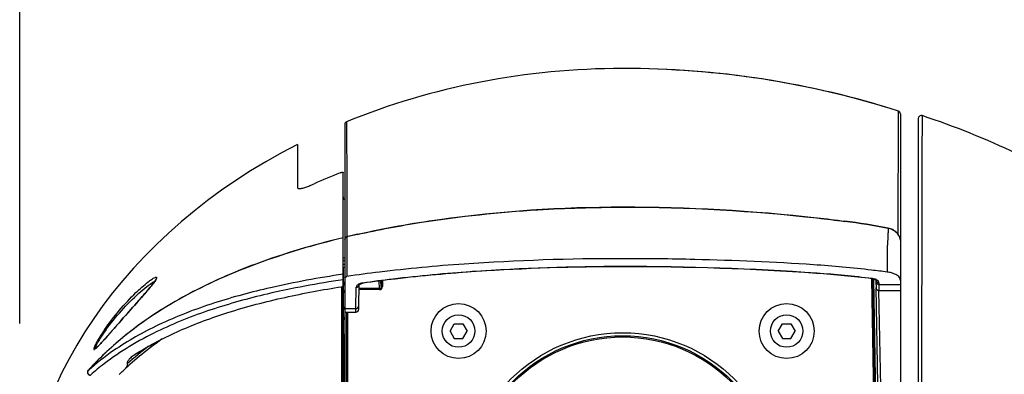
# Model space of a CAD drawing. Units: millimetres. Extents: x 441 to 577, y 290 to 523.
# Drawn here: x 456 to 473, y 488 to 494 of the extents above; entities that cross this region are included whole.
import ezdxf

# ---------------------------------------------------------------- set-up
doc = ezdxf.new("R2010")
doc.units = ezdxf.units.MM
doc.layers.add('GAIKEI', color=7, linetype='Continuous')
doc.layers.add('SUNPO', color=3, linetype='Continuous')
doc.styles.get("Standard").update_dxf_attribs({"font": 'monotxt.shx', "bigfont": 'bigfont.shx'})
doc.dimstyles.get("Standard").update_dxf_attribs({"dimscale": 0, "dimtxt": 2.5, "dimasz": 2.5, "dimexe": 1.25, "dimexo": 2, "dimtad": 1, "dimdec": 8, "dimtxsty": 'Standard', "dimblk": 'OPEN30', "dimcen": 2.5, "dimadec": 8, "dimazin": 2, "dimtfac": 1, "dimtdec": 8, "dimtmove": 0, "dimatfit": 3, "dimldrblk": 'OPEN30', "dimfxl": 1, "dimfrac": 2, "dimarcsym": 0})

# ---------------------------------------------------------------- blocks, each defined once
blk = doc.blocks.new('_Open30')
at = {"color": 0, "linetype": 'ByBlock', "lineweight": -2}
for p, q in [((-1, 0.2679), (0, 0)), ((0, 0), (-1, -0.2679)), ((0, 0), (-1, 0))]:
    blk.add_line(p, q, dxfattribs=at)
blk = doc.blocks.new('*D11')
at = {"layer": 'Defpoints', "color": 0}
for p in [(470.892, 493.111), (483.992, 493.111), (472.592, 448.251)]:
    blk.add_point(p, dxfattribs=at)
at = {"layer": 'SUNPO', "color": 0, "lineweight": -2}
for p, q in [((472.892, 493.111), (485.242, 493.111)), ((483.991, 450.751), (483.992, 490.611)), ((474.592, 448.251), (485.241, 448.251))]:
    blk.add_line(p, q, dxfattribs=at)
at = {"layer": 'SUNPO', "color": 0, "lineweight": -2, "xscale": 2.5, "yscale": 2.5, "zscale": 2.5}
for p, rotation in [((483.992, 493.111), 89.99952300002755), ((483.991, 448.251), 269.9995230000275)]:
    blk.add_blockref('_Open30', p, dxfattribs=dict(at, rotation=rotation))
at = {"layer": 'SUNPO', "color": 0, "insert": (482.116, 470.681), "char_height": 2.5, "attachment_point": 5, "rotation": 89.9995}
blk.add_mtext('450', dxfattribs=at)
blk = doc.blocks.new('*D12')
at = {"layer": 'Defpoints', "color": 0}
for p in [(477.992, 497.765), (455.992, 486.79), (477.992, 486.79)]:
    blk.add_point(p, dxfattribs=at)
at = {"layer": 'SUNPO', "color": 0, "lineweight": -2}
for p, q in [((455.992, 488.79), (455.992, 499.016)), ((477.992, 488.79), (477.992, 499.015)), ((458.492, 497.765), (475.492, 497.765))]:
    blk.add_line(p, q, dxfattribs=at)
at = {"layer": 'SUNPO', "color": 0, "lineweight": -2, "xscale": 2.5, "yscale": 2.5, "zscale": 2.5}
for p, rotation in [((455.992, 497.766), 179.9980919999926), ((477.992, 497.765), 359.9980919999926)]:
    blk.add_blockref('_Open30', p, dxfattribs=dict(at, rotation=rotation))
at = {"layer": 'SUNPO', "color": 0, "insert": (466.992, 499.64), "char_height": 2.5, "attachment_point": 5, "rotation": 359.9981}
blk.add_mtext('220', dxfattribs=at)

msp = doc.modelspace()

# ---------------------------------------------------------------- linework, layer by layer
at = {"layer": 'GAIKEI', "color": 1}
for p, q in [((470.85557122, 490.29827861), (470.85696602, 492.38779722)), ((461.46219391, 480.4104301), (461.46219391, 489.74394687)), ((461.4702441, 480.56249192), (461.4702441, 489.74366597)), ((461.44203153, 480.4104301), (461.44203153, 489.4131376)), ((470.40248467, 489.54873426), (470.44777373, 486.95412316)), ((470.42253575, 489.54580477), (470.46777371, 486.95412326)), ((470.43568674, 489.54284857), (470.50361477, 485.65125276)), ((461.49256148, 488.98096343), (461.49256148, 480.39766681)), ((461.51877646, 488.98096293), (461.51877646, 482.49878461)), ((461.53876424, 488.98096293), (461.53876424, 482.51808699)), ((461.49151388, 482.38151483), (461.49151388, 488.56676794))]:
    msp.add_line(p, q, dxfattribs=at)
at = {"layer": 'GAIKEI', "color": 7}
for p, q in [((470.89150448, 492.34024787), (470.89150448, 487.72205339)), ((471.19150418, 492.26408895), (471.19150418, 484.95091216)), ((461.49151388, 492.16088115), (461.49151388, 490.90025241)), ((460.69151468, 491.82478409), (460.69151468, 491.08807852)), ((461.46151391, 490.93606557), (461.46151391, 491.35042136)), ((461.46151391, 490.89920481), (461.49151388, 490.90025241)), ((461.46151391, 490.89779521), (461.49151388, 490.89881271)), ((461.46155711, 490.9074572), (461.46219391, 490.9074572)), ((461.4702441, 490.91953949), (461.46219391, 490.9074572)), ((461.46219391, 490.89922881), (461.46219391, 490.9074572)), ((461.4702441, 490.89951011), (461.4702441, 490.91953949)), ((470.89150448, 489.86457025), (470.89150448, 477.54570727))]:
    msp.add_line(p, q, dxfattribs=at)
at = {"layer": 'GAIKEI', "color": 1, "ltscale": 0.277045}
msp.add_line((461.46151391, 490.24224437), (461.46151391, 490.93606557), dxfattribs=at)
at = {"layer": 'GAIKEI', "color": 1, "ltscale": 0.015077}
msp.add_line((461.49151388, 490.90025241), (461.49151388, 488.98095993), dxfattribs=at)
at = {"layer": 'GAIKEI', "color": 1, "ltscale": 0.02582}
msp.add_line((461.46151391, 489.42741028), (461.46151391, 490.24224397), dxfattribs=at)
at = {"layer": 'GAIKEI', "color": 1, "ltscale": 0.167994}
msp.add_line((461.52587365, 490.25761755), (461.52738635, 489.58564263), dxfattribs=at)
at = {"layer": 'GAIKEI', "color": 1, "ltscale": 0.013678}
msp.add_line((470.89150448, 490.37432624), (470.89150448, 489.86457075), dxfattribs=at)
at = {"layer": 'GAIKEI', "color": 1, "ltscale": 0.107261}
msp.add_line((470.66922091, 490.09091512), (470.66752631, 489.66187405), dxfattribs=at)
at = {"layer": 'GAIKEI', "color": 1, "ltscale": 0.005504}
msp.add_line((470.66930721, 490.1129325), (470.66922141, 490.09091692), dxfattribs=at)
at = {"layer": 'GAIKEI', "color": 1, "ltscale": 0.007504}
msp.add_line((461.46151311, 489.90268661), (461.49151388, 489.90367611), dxfattribs=at)
at = {"layer": 'GAIKEI', "color": 1, "ltscale": 0.000367}
msp.add_line((470.89148248, 489.92074749), (470.89150448, 489.91928079), dxfattribs=at)
at = {"layer": 'GAIKEI', "color": 1, "ltscale": 0.0075}
for p, q in [((461.46151291, 489.79292032), (461.49151388, 489.79292032)), ((461.46151301, 489.85644946), (461.49151388, 489.85644946))]:
    msp.add_line(p, q, dxfattribs=at)
at = {"layer": 'GAIKEI', "color": 1, "ltscale": 0.007505}
msp.add_line((461.46151391, 489.74396797), (461.49151388, 489.74292037), dxfattribs=at)
at = {"layer": 'GAIKEI', "color": 1, "ltscale": 0.090357}
msp.add_line((461.6788107, 489.04126727), (461.68511849, 489.40263931), dxfattribs=at)
at = {"layer": 'GAIKEI', "color": 1, "ltscale": 0.089701}
msp.add_line((461.72880305, 489.08737922), (461.73506504, 489.44612747), dxfattribs=at)
at = {"layer": 'GAIKEI', "color": 1, "ltscale": 0.031667}
msp.add_line((462.0783831, 489.38258933), (462.0713981, 489.5090629), dxfattribs=at)
at = {"layer": 'GAIKEI', "color": 1, "ltscale": 0.02483}
msp.add_line((462.10822697, 489.4139675), (462.10280137, 489.5131407), dxfattribs=at)
at = {"layer": 'GAIKEI', "color": 1, "ltscale": 0.025028}
msp.add_line((462.10997417, 489.5140661), (462.10822697, 489.4139675), dxfattribs=at)
at = {"layer": 'GAIKEI', "color": 1, "ltscale": 0.004999}
msp.add_line((462.12822085, 489.4136185), (462.10822697, 489.4139675), dxfattribs=at)
at = {"layer": 'GAIKEI', "color": 1, "ltscale": 0.025759}
msp.add_line((462.13001905, 489.51663889), (462.12822085, 489.4136185), dxfattribs=at)
at = {"layer": 'GAIKEI', "color": 1, "ltscale": 0.006672}
msp.add_line((470.4765802, 489.52332259), (470.477046, 489.49663761), dxfattribs=at)
at = {"layer": 'GAIKEI', "color": 1, "ltscale": 0.02546}
msp.add_line((470.477046, 489.49663761), (470.4788233, 489.39481402), dxfattribs=at)
at = {"layer": 'GAIKEI', "color": 1, "ltscale": 0.407142}
for p, q in [((470.50724567, 487.76649605), (470.4788233, 489.39481402)), ((470.55723802, 487.72205339), (470.52881565, 489.35037126))]:
    msp.add_line(p, q, dxfattribs=at)
at = {"layer": 'GAIKEI', "color": 1, "ltscale": 0.007583}
msp.add_line((470.52650895, 489.48085133), (470.52703835, 489.45052566), dxfattribs=at)
at = {"layer": 'GAIKEI', "color": 1, "ltscale": 0.091117}
msp.add_line((470.52703835, 489.45052566), (470.89150448, 489.45052566), dxfattribs=at)
at = {"layer": 'GAIKEI', "color": 1, "ltscale": 0.025043}
msp.add_line((470.52703835, 489.45052566), (470.52881565, 489.35037126), dxfattribs=at)
at = {"layer": 'GAIKEI', "color": 1, "ltscale": 0.086192}
msp.add_line((462.0783831, 489.36318245), (461.73361364, 489.36318245), dxfattribs=at)
at = {"layer": 'GAIKEI', "color": 1, "ltscale": 0.086108}
msp.add_line((462.0783831, 489.38258933), (461.73395234, 489.38258933), dxfattribs=at)
at = {"layer": 'GAIKEI', "color": 1, "ltscale": 0.004852}
msp.add_line((462.0783831, 489.36318245), (462.0783831, 489.38258933), dxfattribs=at)
at = {"layer": 'GAIKEI', "color": 1, "ltscale": 0.090672}
msp.add_line((470.52881565, 489.35037126), (470.89150448, 489.35037126), dxfattribs=at)
at = {"layer": 'GAIKEI', "color": 1, "ltscale": 0.014325}
msp.add_line((461.72780295, 489.03008728), (461.72880305, 489.08737922), dxfattribs=at)
at = {"layer": 'GAIKEI', "color": 1, "ltscale": 0.046824}
msp.add_line((461.49151388, 489.04126727), (461.6788107, 489.04126727), dxfattribs=at)
at = {"layer": 'GAIKEI', "color": 1, "ltscale": 0.046574}
msp.add_line((461.49151388, 488.98095993), (461.6778107, 488.98095993), dxfattribs=at)
at = {"layer": 'GAIKEI', "color": 1, "ltscale": 0.015079}
msp.add_line((461.6778107, 488.98095993), (461.6788107, 489.04126727), dxfattribs=at)
at = {"layer": 'GAIKEI', "color": 1, "ltscale": 0.036084}
for p, q in [((463.2721745, 488.66110805), (463.34434323, 488.78610793)), ((463.34434323, 488.78610793), (463.48868069, 488.78610793)), ((463.48868069, 488.78610793), (463.56084941, 488.66110805)), ((468.82216895, 488.66110805), (468.89433768, 488.78610793)), ((468.89433768, 488.78610793), (469.03867514, 488.78610793)), ((469.03867514, 488.78610793), (469.11084386, 488.66110805)), ((463.2721745, 488.66110805), (463.34434323, 488.53610818)), ((463.48868069, 488.53610818), (463.56084941, 488.66110805)), ((468.82216895, 488.66110805), (468.89433768, 488.53610818)), ((469.03867514, 488.53610818), (469.11084386, 488.66110805)), ((463.34434323, 488.53610818), (463.48868069, 488.53610818)), ((468.89433768, 488.53610818), (469.03867514, 488.53610818))]:
    msp.add_line(p, q, dxfattribs=at)
at = {"layer": 'GAIKEI', "color": 1, "ltscale": 0.001503}
msp.add_line((457.14988353, 487.99463572), (457.14613463, 487.98993632), dxfattribs=at)
at = {"layer": 'GAIKEI', "color": 7}
for points in [[(470.8569797, 492.3878156, 0.0787138038), (466.19150918, 493.11110363)], [(461.41413076, 491.34256829, -0.0187720593), (461.43077078, 491.34848066, -0.015660283), (461.44070128, 491.35124972, -0.0128516921), (461.44615583, 491.35242929, -0.0114536953), (461.44947663, 491.35297597, -0.0296953084), (461.45450648, 491.35341596, -0.0340702923), (461.45737197, 491.35329718, -0.0312450451), (461.4587597, 491.35304557, -0.0450577129), (461.45987715, 491.35265761, -0.0657267638), (461.46071087, 491.35213515, -0.2299476532), (461.46151391, 491.35042133)], [(460.70371659, 491.07599172, 0.0430365392), (460.71212659, 491.07482693, 0.0153333232), (460.71708392, 491.07468548, 0.0227669093), (460.72839307, 491.07525759, 0.0160846522), (460.74139597, 491.07691773, 0.0173197023), (460.76361456, 491.08127808, 0.0149204326), (460.79722401, 491.09012438, 0.0166972592), (460.8633566, 491.11215092, 0.0116513892), (460.93445727, 491.14018527, 0.005585854), (460.97581361, 491.15809117)]]:
    msp.add_lwpolyline(points, format="xyb", dxfattribs=at)
at = {"layer": 'GAIKEI', "color": 1}
for points in [[(471.2571882, 492.3115653, 0.0006344866), (471.2458741, 484.95091179)], [(461.70190258, 490.29810657, -0.0162389384), (462.78797492, 490.50393655, -0.0236461879), (464.75859159, 490.71648811, -0.0154260057), (466.19150918, 490.76054631)], [(461.70590851, 490.30212702, -0.0202565045), (463.09494913, 490.5532835, -0.0349698833), (466.19150753, 490.76452992)], [(466.19150734, 490.76055329, -0.0282408746), (469.48800268, 490.57738697, -0.004581765), (469.94963948, 490.52031177)], [(466.19150753, 490.76452992, -0.0282110503), (469.47979637, 490.58195171, -0.0046329737), (469.9469629, 490.5241967)], [(470.68580309, 490.40173425, 0.0110623235), (470.68331005, 490.3666299, -0.0006630308), (470.68003297, 490.29493305, -0.0017829151), (470.67428584, 490.18619155, -0.0033013115), (470.67094372, 490.13126565, -0.0088720822), (470.66991388, 490.11631506, -0.0275005482), (470.66990107, 490.11455157, -0.1369544553), (470.66930725, 490.11293248)], [(470.88127252, 490.24921185, 0.1096717733), (470.83287509, 490.32528284, 0.0554049461), (470.78807454, 490.3616727, 0.0582304416), (470.72145966, 490.39433134, 0.0284689412), (470.68185206, 490.4059868)], [(470.88263975, 490.24380821, 0.1052466201), (470.83969366, 490.31520824, 0.051921981), (470.80032303, 490.34999945, 0.050166705), (470.74736384, 490.38038955, 0.0461366485), (470.68578218, 490.40151462)], [(461.46151391, 490.23919789, 0.0295531054), (460.00511308, 489.80176512, 0.0344078609), (458.83766676, 489.28053416, 0.0485882875), (457.73546735, 488.55059438, 0.0370650272), (457.14630572, 487.98948423)], [(461.46151391, 490.24224398, 0.0301875048), (459.98593652, 489.79712419, 0.0331103297), (458.86016261, 489.29454969, 0.0381422962), (457.94812945, 488.71892633, 0.0479188925), (457.14988351, 487.99463573)], [(461.49151388, 490.2129981, -0.2186741318), (461.50767639, 490.24758317, -0.1035616751), (461.52587362, 490.25761771)], [(470.89150448, 490.19913213, 0.0191859401), (470.89124074, 490.20554145, 0.0269629786), (470.88929056, 490.21983872, 0.0197494781), (470.88605089, 490.23390328, 0.018812214), (470.88127252, 490.24921185)], [(466.19150983, 489.8880105, 0.0174028194), (463.50985308, 489.79685159, 0.0127048325), (462.07783851, 489.66017138, 0.006300211), (461.52738629, 489.58564268)], [(466.1915086, 489.75391477, 0.0172865436), (463.64916854, 489.66783594, 0.0121276486), (462.30564589, 489.54178502, 0.0058314438), (461.79310953, 489.47441962)], [(466.19150846, 489.75089941, 0.016798285), (463.71624595, 489.66934621, 0.012254603), (462.34602399, 489.54322564, 0.0061946267), (461.80021486, 489.47191169)], [(469.42295747, 489.78416945, 0.0109476813), (467.41204785, 489.87373874, 0.0058948831), (466.19150811, 489.88801316)], [(469.47333556, 489.63824904, 0.0178996449), (466.19150846, 489.75089941)], [(469.47692547, 489.64113537, 0.0179092192), (466.19150879, 489.75391812)], [(461.46151381, 489.62401146, 0.0190999029), (460.23506585, 489.39581851, 0.0219287833), (459.28910539, 489.13756014, 0.0324935368), (458.34220672, 488.76542677, 0.0395890771), (457.58066654, 488.32961821, 0.0308298137), (457.14630576, 487.98948427)], [(457.42473969, 488.681002, -0.0478677539), (457.95894032, 489.31322918, -0.0276532225), (458.16580415, 489.49521311, -0.014729632), (458.21993988, 489.53470717, -0.016859712), (458.25159873, 489.55480963, -0.0414118529), (458.28360764, 489.5705826, -0.0653251421), (458.29724769, 489.57381704, -0.1107941886), (458.30348873, 489.57299555, -0.2744497141), (458.30808419, 489.56703725, -0.0912438977), (458.30782629, 489.55991726, -0.0456128623), (458.30493109, 489.55039714, -0.0363244735), (458.29592709, 489.53203297, -0.0219426014), (458.27635323, 489.50122051, -0.016186474), (458.23458116, 489.44512787, -0.0088808379), (458.16460137, 489.35986483, -0.0038979748), (458.08619904, 489.26892223)], [(461.49151388, 489.56143264, -0.1214141978), (461.4931378, 489.5678158, -0.0720502332), (461.49649217, 489.57241524, -0.0573793761), (461.50192966, 489.57685536, -0.0429946661), (461.50903976, 489.58062602, -0.0385521918), (461.51874966, 489.5839046, -0.0265210918), (461.52738629, 489.58564268)], [(470.89150448, 489.52069405, 0.1194407664), (470.88265722, 489.55599893, 0.0756873966), (470.86267836, 489.58327826, 0.0536593172), (470.83331284, 489.60723002, 0.0400405844), (470.79619932, 489.62750746, 0.0385452042), (470.74061656, 489.64739337, 0.0366627313), (470.66752631, 489.661874)], [(461.46151391, 489.53069201, 0.020298353), (460.17792922, 489.28804402, 0.0227858997), (459.22729989, 489.02115145, 0.0326453897), (458.31035307, 488.65086111, 0.0501201484), (457.42027628, 488.10711586, 0.0176603266), (457.18658849, 487.91417878)], [(457.44760766, 488.67747674, -0.0513733263), (458.00951331, 489.30345767, -0.0166630387), (458.14469913, 489.41720455, -0.015125709), (458.21874506, 489.47164279, -0.0227427183), (458.27163991, 489.50469041, -0.0067878556), (458.28076396, 489.50952719)], [(457.96558508, 488.27911408, -0.0368059617), (458.70095035, 488.66870626, -0.0275086969), (459.51437124, 488.97469718, -0.0222802933), (460.4807389, 489.23233772, -0.0158533733), (461.44060334, 489.41289188)], [(458.08485738, 489.26784253, 0.005916126), (458.18459323, 489.38426211, 0.0056890782), (458.22608906, 489.43519893, 0.0125283962), (458.26577607, 489.48755046, 0.0087115072), (458.27819134, 489.5055905, 0.0159529114), (458.28973506, 489.52419721, 0.0163331478), (458.29487864, 489.53386208, 0.0294309849), (458.29810926, 489.54140811, 0.0205895885), (458.29887289, 489.54403494)], [(461.44060334, 489.41289188, 0.0411575434), (461.44808623, 489.41468824, 0.0439983499), (461.45350399, 489.41701496, 0.0620293279), (461.45784628, 489.42007924, 0.0737480658), (461.46028006, 489.42306309, 0.1325549439), (461.46151391, 489.42741032)], [(461.79310944, 489.4744192, 0.0425467401), (461.75335838, 489.46535626, 0.0444876331), (461.72548531, 489.45364464, 0.0619909395), (461.70358327, 489.43841882, 0.0731147533), (461.69142991, 489.42376686, 0.1305103907), (461.68511846, 489.40263927)], [(461.73440059, 489.44518552, -0.0275737494), (461.73499637, 489.44614302, -0.0375747046), (461.73572446, 489.44700682, -0.0199710894), (461.73910038, 489.45004101, -0.0307507667), (461.74463086, 489.45396344, -0.0213257851), (461.75052977, 489.45731052, -0.0257172522), (461.76083968, 489.46194195, -0.0503979323), (461.79351501, 489.47084661, -0.004777284), (461.80021486, 489.47191169)], [(462.10822693, 489.41396747, -0.1996117604), (462.09833291, 489.39071487, -0.194385739), (462.07838314, 489.3825893)], [(470.47760631, 489.52205607, 0.0363702444), (470.47687644, 489.5229878, 0.0273468643), (470.4752099, 489.52466956, 0.0352168245), (470.47054158, 489.52830523, 0.0259821699), (470.4644625, 489.53197881, 0.0287403125), (470.45372757, 489.53696563, 0.0279126945), (470.43801162, 489.54222196, 0.0323969599), (470.4125074, 489.54745735, 0.0035885186), (470.40781186, 489.5480842)], [(470.52650898, 489.48085135, 0.1158559118), (470.52200918, 489.49805158, 0.0740474402), (470.51224586, 489.51138377, 0.0531648594), (470.49791599, 489.52316706, 0.0401553169), (470.47966996, 489.53324436, 0.0357023082), (470.45502841, 489.5423727, 0.0377455485), (470.41812959, 489.5501804, 0.0038466508), (470.41384482, 489.55073426)], [(457.42473969, 488.681002, 0.0210570434), (457.30132819, 488.48634793, 0.0139904969), (457.26914505, 488.42602486, 0.0172826632), (457.254327, 488.39340287, 0.0361725156), (457.24603869, 488.36901783, 0.0410079552), (457.24460065, 488.36042648, 0.087675076), (457.24504528, 488.35442776, 0.4263697075), (457.25159363, 488.35045557, 0.0758379414), (457.25759163, 488.35243847, 0.0539298415), (457.27448205, 488.36373197, 0.0206201516), (457.29699126, 488.38356182, 0.0101967935), (457.32395273, 488.4102531, 0.0087807831), (457.38726646, 488.47813523, 0.0050493966), (457.74421658, 488.8829632, -0.0002050906), (458.00293692, 489.17440788, 0.0010070839), (458.0861991, 489.26892227)], [(458.08485743, 489.26784258, 0.0020300953), (457.479692, 488.58236321, -0.0042833015), (457.37821292, 488.46866737, -0.0114927821), (457.31262348, 488.39961251, -0.0190737678), (457.2846825, 488.37372505, -0.0269418653), (457.27336725, 488.3650112, -0.0204056584), (457.26928154, 488.36256937)], [(457.44760766, 488.67747674, 0.0148466633), (457.35268614, 488.53813999, 0.0133286731), (457.30803034, 488.46390378, 0.0100119258), (457.29091316, 488.43201382, 0.015392432), (457.27813404, 488.40497932, 0.0178783662), (457.27236147, 488.39022676, 0.0312368526), (457.26899743, 488.37848065, 0.0422190441), (457.26813206, 488.37180607, 0.0521597707), (457.26836205, 488.36841963, 0.084646683), (457.26924071, 488.36590217, 0.2454552854), (457.27292436, 488.3634941, 0.0494743874), (457.2742383, 488.36343592)], [(457.81164265, 488.10630581, -0.0820940238), (457.81390149, 488.09625986, -0.0589619142), (457.81332672, 488.08644423, -0.0468550143), (457.81016383, 488.07498758, -0.0313350005), (457.80511645, 488.0637936, -0.0226230265), (457.79864948, 488.05274047, -0.0253308532), (457.78558172, 488.03464901, -0.0217876329), (457.76396559, 488.00994593, -0.0126598198), (457.74320363, 487.98913279)], [(457.87878822, 488.21661804, 0.0235251507), (457.85028208, 488.19030962, 0.0208816256), (457.83512155, 488.17352422, 0.0232702865), (457.82482378, 488.15985324, 0.0438442522), (457.81491581, 488.14243995, 0.0463152556), (457.81057908, 488.13000729, 0.0468846679), (457.80926236, 488.12098163, 0.077694857), (457.81039526, 488.11000295, 0.0308187206), (457.81164265, 488.10630581)]]:
    msp.add_lwpolyline(points, format="xyb", dxfattribs=at)
for centre, radius in [((463.41651196, 488.66110805), 0.46574433), ((468.96650641, 488.66110805), 0.46574433), ((463.41651196, 488.66110805), 0.27499972), ((468.96650641, 488.66110805), 0.27499972), ((466.19150918, 485.96111075), 2.67086243), ((466.19150918, 485.96111075), 2.62086248), ((466.19150778, 485.96092145), 2.5999974)]:
    msp.add_circle(centre, radius, dxfattribs=at)
at = {"layer": 'GAIKEI', "color": 7}
for centre, radius, start, end in [((470.84150453, 492.34024787), 0.04999995, 0, 71.987187), ((471.24150413, 492.26408885), 0.04999995, 71.718751, 180), ((461.54151383, 492.16088115), 0.04999995, 112.360894, 180), ((465.55515192, 480.89020192), 11.24277346, 111.612493, 114.036218), ((461.45025362, 490.91954899), 0.01998978, 359.972733, 55.719029), ((461.44222153, 490.9074199), 0.01997238, 0.106884, 15.005162)]:
    msp.add_arc(centre, radius, start, end, dxfattribs=at)
at = {"layer": 'GAIKEI', "color": 1}
for centre, radius, start, end in [((2519.78014109, 494.27754053), 2058.25868874, 180.057634, 180.111827), ((468.15132342, 477.0149809), 13.62802197, 79.299524, 82.428649), ((468.15192792, 477.0139291), 13.62549197, 79.28255, 82.418434), ((470.6796393, 490.40016251), 0.00625279, 14.549974, 70.600793), ((461.54151383, 490.2129981), 0.04999995, 103.292721, 180), ((465.08609859, 475.18186893), 15.49042961, 102.619194, 103.28729), ((465.09216048, 475.18137873), 15.4952804, 102.622966, 103.290341), ((470.85232472, 490.23901427), 0.03069167, 8.985476, 19.404015), ((470.73451784, 490.19058422), 0.15731454, 3.699978067, 19.764937), ((470.84762373, 490.2078041), 0.04388146, 0.040689, 21.270391), ((470.84150453, 489.91987659), 0.04999995, 0, 1.70057), ((468.08680849, 469.85850385), 19.97040183, 83.33915, 86.163667), ((468.10367287, 470.54776186), 19.13954066, 83.085594, 85.896299), ((468.10361797, 470.50138441), 19.18894161, 83.085172, 85.89597), ((467.20354767, 462.34638437), 27.53425417, 82.772687, 83.326762), ((461.39151398, 489.49608902), 0.0999999, 321.933449, 359.999992), ((461.79958208, 489.48116263), 0.00930699, 226.17399, 273.912511), ((470.40795437, 489.55570166), 0.00765849, 268.928095, 319.859367), ((461.01691596, 488.86847654), 0.4996608, 18.215312, 24.878163), ((461.03381354, 489.04682866), 0.48141622, 335.021916, 342.37666), ((461.6778107, 489.03095988), 0.04999995, 270, 359), ((461.90745337, 488.56559365), 0.41594488, 175.898587, 179.838244), ((461.48614269, 484.0080259), 5.5043682, 127.017295, 131.879265), ((461.39151398, 488.42612659), 0.0999999, 0.000008, 38.066551), ((458.38282939, 487.6067991), 0.79121221, 121.824082, 129.575169), ((457.18702479, 487.96116155), 0.04999995, 144.865624, 267.742916), ((457.16847901, 487.97790613), 0.02501377, 138.023624, 152.428042), ((456.9718163, 488.80618571), 1.12368938, 308.567656, 313.353274)]:
    msp.add_arc(centre, radius, start, end, dxfattribs=at)
at = {"layer": 'GAIKEI', "color": 7}
for centre, major_axis, ratio, start_param, end_param in [((466.19283408, 484.95007306), (10.20662813, -0.00312847), 0.799581, 1.5711712214, 2.0463123503), ((466.18753369, 484.94805586), (11.33760997, 0.00586325), 0.719997, 1.1459370554, 1.5700733334), ((458.98704329, 473.54111537), (17.70401825, 15.21273503), 0.693701, 0.2950690488, 0.3955849972), ((466.18968849, 484.96181925), (10.19817172, 0.00188839), 0.799074, 2.1400559431, 3.1414462417), ((461.03517584, 491.25524556), (0.34256214, 0.17208375), 0.159577, 3.0616092436, 3.3288754624)]:
    msp.add_ellipse(centre, major_axis=major_axis, ratio=ratio, start_param=start_param, end_param=end_param, dxfattribs=at)
at = {"layer": 'GAIKEI', "color": 1}
for centre, major_axis, ratio, start_param, end_param in [((461.54151383, 490.2129981), (-0.01149629, 0.04866036), 0.291835, 0.0000002599, 0.3469740571), ((461.68511839, 489.44962296), (-0.04999234, 0.00087262), 0.939676, 1.5871969596, 3.0833443145), ((462.0782286, 489.4147048), (0.00264941, -0.05145818), 0.970306, 6.2332664118, 7.7829796764), ((470.52650885, 489.52783638), (0.04999234, 0.00087262), 0.939676, 3.2232318376, 4.6959883476), ((470.52703835, 489.49751111), (0.04999234, 0.00087262), 0.939676, 3.1415926536, 4.6959883476), ((470.52881565, 489.39568632), (0.04999234, 0.00087262), 0.906283, 3.1415926469, 4.6965710689), ((461.39151398, 489.35544886), (-0.0999999, 0), 0.73711, 2.4772160924, 3.1415926536), ((461.6788108, 489.08825252), (-0.04999234, 0.00087262), 0.939676, 1.5871969596, 3.1415926536), ((461.39151398, 488.56676864), (-0.0999999, 0), 0.73711, 3.1415926536, 3.8059692187), ((465.13315394, 484.59349992), (8.58804149, -1.1781655), 0.618222, 2.5512503724, 2.6856308946), ((457.18702449, 487.96116015), (-0.0332087, 0.03737883), 0.879046, 0.2677809597, 2.3415418703)]:
    msp.add_ellipse(centre, major_axis=major_axis, ratio=ratio, start_param=start_param, end_param=end_param, dxfattribs=at)

# ---------------------------------------------------------------- dimensions: what is measured, and where the dimension line sits
at = {"layer": 'SUNPO', "color": 3}
for base, p1, p2, angle, text, picture, middle in [((477.99187456, 497.76481744), (455.99150738, 486.78981972), (477.99150908, 486.78981972), 359.998092, '220', '*D12', (466.99150838, 497.76518376)), ((483.99168412, 493.1110389), (472.59151028, 448.25090656), (470.89150448, 493.11114796), 89.999523, '450', '*D11', (483.99149738, 470.68102726))]:
    dim = msp.add_linear_dim(base=base, p1=p1, p2=p2, angle=angle, text=text, dimstyle='Standard', override={"dimscale": 1}, dxfattribs=at)
    dim.commit()
    dim.dimension.update_dxf_attribs({"geometry": picture, "text_midpoint": middle, "dimtype": 128})

doc.saveas('drawing.dxf')
